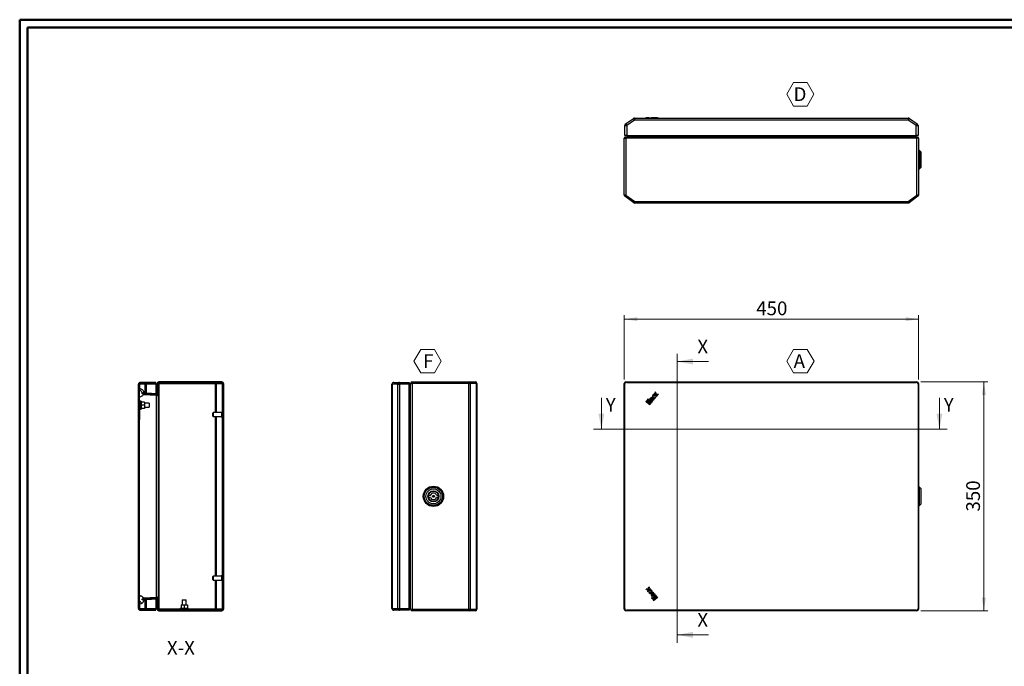
# Model space of a CAD drawing. Units: millimetres. Extents: x 0 to 2520, y 1 to 1783.
# Drawn here: x 0 to 1506, y 794 to 1783 of the extents above; entities that cross this region are included whole.
import ezdxf

# ---------------------------------------------------------------- set-up
doc = ezdxf.new("R2010")
doc.units = ezdxf.units.MM
doc.header["$LTSCALE"] = 6
doc.layers.add('SVIL', color=7, linetype='Continuous', lineweight=25)
doc.styles.add('SLDTEXTSTYLE0', font='TXT', dxfattribs={"width": 0.75})
doc.dimstyles.new('SLDDIMSTYLE0', dxfattribs={"dimtxt": 21, "dimasz": 19.812, "dimexe": 0, "dimexo": 0.0625, "dimgap": 5.25, "dimtad": 1, "dimrnd": 1e-09, "dimzin": 12, "dimdsep": 46, "dimtxsty": 'SLDTEXTSTYLE0', "dimsah": 1, "dimcen": 0.09, "dimadec": 0, "dimazin": 3, "dimtfac": 1, "dimtofl": 0, "dimtmove": 0, "dimatfit": 3, "dimfxl": 1, "dimfrac": 2, "dimtolj": 1, "dimtzin": 12, "dimarcsym": 0})

# ---------------------------------------------------------------- blocks, each defined once
blk = doc.blocks.new('_D')
at = {"color": 7, "linetype": 'Continuous', "lineweight": 0}
for p, q in [((925.1, 1232.7), (925.1, 1331.1)), ((1375.1, 1232.7), (1375.1, 1331.1)), ((1375.1, 1325.1), (925.1, 1325.1))]:
    blk.add_line(p, q, dxfattribs=at)
at = {"color": 7, "linetype": 'Continuous', "lineweight": 18}
for points in [[(925.1, 1325.1), (945, 1322.1), (945, 1328.2)], [(1375.1, 1325.1), (1355.3, 1328.2), (1355.3, 1322.1)]]:
    blk.add_solid(points, dxfattribs=at)
at = {"color": 7, "linetype": 'Continuous', "lineweight": 18, "insert": (1126.9, 1352.2), "char_height": 21, "attachment_point": 1, "style": 'SLDTEXTSTYLE0'}
blk.add_mtext('450', dxfattribs=at)
blk = doc.blocks.new('_D_1')
at = {"color": 7, "linetype": 'Continuous', "lineweight": 0}
for p, q in [((1378.7, 1229.1), (1481.1, 1229.1)), ((1475.1, 1229.1), (1475.1, 879.1)), ((1378.7, 879.1), (1481.1, 879.1))]:
    blk.add_line(p, q, dxfattribs=at)
at = {"color": 7, "linetype": 'Continuous', "lineweight": 18}
for points in [[(1475.1, 1229.1), (1472.1, 1209.3), (1478.2, 1209.3)], [(1475.1, 879.1), (1478.2, 898.9), (1472.1, 898.9)]]:
    blk.add_solid(points, dxfattribs=at)
at = {"color": 7, "linetype": 'Continuous', "lineweight": 18, "insert": (1448.1, 1030.8), "char_height": 21, "attachment_point": 1, "rotation": 90, "style": 'SLDTEXTSTYLE0'}
blk.add_mtext('350', dxfattribs=at)
blk = doc.blocks.new('SW_NOTE_0')
at = {"color": 0, "linetype": 'Continuous', "lineweight": 0}
for p, q in [((-10.5, 16.5), (-0.1, 34.5)), ((-0.1, 34.5), (20.8, 34.5)), ((20.8, 34.5), (31.2, 16.5)), ((-0.1, -1.5), (-10.5, 16.5)), ((31.2, 16.5), (20.8, -1.5)), ((20.8, -1.5), (-0.1, -1.5))]:
    blk.add_line(p, q, dxfattribs=at)
at = {"color": 0, "linetype": 'Continuous', "lineweight": 0, "insert": (0, 27.1), "char_height": 21, "attachment_point": 1, "style": 'SLDTEXTSTYLE0'}
blk.add_mtext('A', dxfattribs=at)
blk = doc.blocks.new('SW_NOTE_0_3')
at = {"color": 0, "linetype": 'Continuous', "lineweight": 0}
for p, q in [((-10.4, 16.5), (0, 34.5)), ((0, 34.5), (20.8, 34.5)), ((20.8, 34.5), (31.2, 16.5)), ((0, -1.5), (-10.4, 16.5)), ((31.2, 16.5), (20.8, -1.5)), ((20.8, -1.5), (0, -1.5))]:
    blk.add_line(p, q, dxfattribs=at)
at = {"color": 0, "linetype": 'Continuous', "lineweight": 0, "insert": (0, 27.1), "char_height": 21, "attachment_point": 1, "style": 'SLDTEXTSTYLE0'}
blk.add_mtext('D', dxfattribs=at)
blk = doc.blocks.new('SW_NOTE_0_4')
at = {"color": 0, "linetype": 'Continuous', "lineweight": 0}
for p, q in [((-14, 16.5), (-3.6, 34.5)), ((-3.6, 34.5), (17.2, 34.5)), ((17.2, 34.5), (27.6, 16.5)), ((-3.6, -1.5), (-14, 16.5)), ((27.6, 16.5), (17.2, -1.5)), ((17.2, -1.5), (-3.6, -1.5))]:
    blk.add_line(p, q, dxfattribs=at)
at = {"color": 0, "linetype": 'Continuous', "lineweight": 0, "insert": (0, 27.1), "char_height": 21, "attachment_point": 1, "style": 'SLDTEXTSTYLE0'}
blk.add_mtext('F', dxfattribs=at)

msp = doc.modelspace()

# ---------------------------------------------------------------- hatches: boundary and pattern name
at = {"linetype": 'Continuous', "lineweight": 18}
h = msp.add_hatch(dxfattribs=at)
h.set_pattern_fill('ANSI31', scale=6, style=0)
edge = h.paths.add_edge_path(flags=0)
edge.add_line((208.636, 881.266), (185.136, 881.266))
edge.add_arc((185.136, 882.766), 1.5, 180, 270, ccw=False)
edge.add_line((183.636, 882.766), (183.636, 1225.466))
edge.add_arc((185.136, 1225.466), 1.5, 90, 180, ccw=False)
edge.add_line((185.136, 1226.966), (208.636, 1226.966))
edge.add_line((208.636, 1226.966), (208.636, 1228.466))
edge.add_line((208.636, 1228.466), (185.136, 1228.466))
edge.add_arc((185.136, 1225.466), 3, 90, 180)
edge.add_line((182.136, 1225.466), (182.136, 882.766))
edge.add_arc((185.136, 882.766), 3, 180, 270)
edge.add_line((185.136, 879.766), (208.636, 879.766))
edge.add_line((208.636, 879.766), (208.636, 881.266))
h = msp.add_hatch(dxfattribs=at)
h.set_pattern_fill('ANSI31', scale=6, style=0)
edge = h.paths.add_edge_path(flags=0)
edge.add_arc((309.736, 1226.716), 2.4, 0, 90)
edge.add_line((309.736, 1229.116), (213.036, 1229.116))
edge.add_arc((213.036, 1226.716), 2.4, 90, 180)
edge.add_line((210.636, 1226.716), (210.636, 1212.27))
edge.add_arc((209.436, 1212.27), 1.2, 267, 360, ccw=False)
edge.add_line((209.373, 1211.072), (187.536, 1212.216))
edge.add_line((187.536, 1212.216), (187.536, 1210.714))
edge.add_line((187.536, 1210.714), (209.61, 1209.557))
edge.add_arc((209.736, 1211.954), 2.4, 267, 360)
edge.add_line((212.136, 1211.954), (212.136, 1226.416))
edge.add_arc((213.336, 1226.416), 1.2, 90, 180, ccw=False)
edge.add_line((213.336, 1227.616), (309.436, 1227.616))
edge.add_arc((309.436, 1226.416), 1.2, 0, 90, ccw=False)
edge.add_line((310.636, 1226.416), (310.636, 881.816))
edge.add_arc((309.436, 881.816), 1.2, 270, 360, ccw=False)
edge.add_line((309.436, 880.616), (213.336, 880.616))
edge.add_arc((213.336, 881.816), 1.2, 180, 270, ccw=False)
edge.add_line((212.136, 881.816), (212.136, 896.277))
edge.add_arc((209.736, 896.277), 2.4, 0, 93)
edge.add_line((209.61, 898.674), (187.536, 897.517))
edge.add_line((187.536, 897.517), (187.536, 896.015))
edge.add_line((187.536, 896.015), (209.373, 897.159))
edge.add_arc((209.436, 895.961), 1.2, 0, 93, ccw=False)
edge.add_line((210.636, 895.961), (210.636, 881.516))
edge.add_arc((213.036, 881.516), 2.4, 180, 270)
edge.add_line((213.036, 879.116), (309.736, 879.116))
edge.add_arc((309.736, 881.516), 2.4, 270, 360)
edge.add_line((312.136, 881.516), (312.136, 1226.716))
h = msp.add_hatch(dxfattribs=at)
h.set_pattern_fill('ANSI31', scale=6, angle=90, style=0)
edge = h.paths.add_edge_path(flags=0)
edge.add_line((183.636, 1218.966), (183.636, 1205.966))
edge.add_spline(control_points=[(183.636, 1205.966), (183.864, 1205.966), (184.092, 1205.978), (184.319, 1206.002), (185.043, 1206.078), (185.763, 1206.28), (186.42, 1206.592), (187.078, 1206.904), (187.69, 1207.333), (188.207, 1207.845), (188.725, 1208.356), (189.161, 1208.964), (189.479, 1209.618), (189.798, 1210.272), (190.008, 1210.99), (190.092, 1211.713), (190.177, 1212.436), (190.137, 1213.183), (189.978, 1213.892), (189.818, 1214.602), (189.533, 1215.294), (189.148, 1215.911), (188.762, 1216.528), (188.265, 1217.087), (187.697, 1217.541), (187.129, 1217.996), (186.474, 1218.358), (185.788, 1218.599), (185.101, 1218.84), (184.364, 1218.966), (183.636, 1218.966)], knot_values=[0, 0, 0, 0, 0.00068395, 0.00068395, 0.00068395, 0.00289482, 0.00289482, 0.00289482, 0.00510569, 0.00510569, 0.00510569, 0.00731656, 0.00731656, 0.00731656, 0.00952743, 0.00952743, 0.00952743, 0.0117383, 0.0117383, 0.0117383, 0.01394918, 0.01394918, 0.01394918, 0.01616005, 0.01616005, 0.01616005, 0.01837092, 0.01837092, 0.01837092, 0.02058179, 0.02058179, 0.02058179, 0.02058179], weights=[1, 1, 1, 1, 1, 1, 1, 1, 1, 1, 1, 1, 1, 1, 1, 1, 1, 1, 1, 1, 1, 1, 1, 1, 1, 1, 1, 1, 1, 1, 1], degree=3, periodic=0)
h = msp.add_hatch(dxfattribs=at)
h.set_pattern_fill('ANSI31', scale=6, angle=90, style=0)
edge = h.paths.add_edge_path(flags=0)
edge.add_line((183.636, 902.266), (183.636, 889.266))
edge.add_spline(control_points=[(183.636, 889.266), (183.864, 889.266), (184.092, 889.278), (184.319, 889.302), (185.043, 889.378), (185.763, 889.58), (186.42, 889.892), (187.078, 890.204), (187.69, 890.633), (188.207, 891.145), (188.725, 891.656), (189.161, 892.264), (189.479, 892.918), (189.798, 893.572), (190.008, 894.29), (190.092, 895.013), (190.177, 895.736), (190.137, 896.483), (189.978, 897.192), (189.818, 897.902), (189.533, 898.594), (189.148, 899.211), (188.762, 899.828), (188.265, 900.387), (187.697, 900.841), (187.129, 901.296), (186.474, 901.658), (185.788, 901.899), (185.101, 902.14), (184.364, 902.266), (183.636, 902.266)], knot_values=[0, 0, 0, 0, 0.00068395, 0.00068395, 0.00068395, 0.00289482, 0.00289482, 0.00289482, 0.00510569, 0.00510569, 0.00510569, 0.00731656, 0.00731656, 0.00731656, 0.00952743, 0.00952743, 0.00952743, 0.0117383, 0.0117383, 0.0117383, 0.01394918, 0.01394918, 0.01394918, 0.01616005, 0.01616005, 0.01616005, 0.01837092, 0.01837092, 0.01837092, 0.02058179, 0.02058179, 0.02058179, 0.02058179], weights=[1, 1, 1, 1, 1, 1, 1, 1, 1, 1, 1, 1, 1, 1, 1, 1, 1, 1, 1, 1, 1, 1, 1, 1, 1, 1, 1, 1, 1, 1, 1], degree=3, periodic=0)

# ---------------------------------------------------------------- linework, layer by layer
at = {"color": 7, "linetype": 'Continuous', "lineweight": 50}
for p, q in [((0.473, 1.289), (0.473, 1783.289)), ((0.473, 1783.289), (2520.473, 1783.289)), ((12.473, 13.289), (12.473, 1771.289)), ((12.473, 1771.289), (2508.473, 1771.289))]:
    msp.add_line(p, q, dxfattribs=at)
at = {"color": 7, "linetype": 'Continuous', "lineweight": 18}
for p, q in [((1005.983, 1272.341), (1005.983, 830.185)), ((1053.983, 1260.341), (1005.983, 1260.341)), ((890.151, 1204.69), (890.151, 1156.69)), ((1407.15, 1204.69), (1407.15, 1156.69)), ((878.151, 1156.69), (1419.15, 1156.69)), ((1053.983, 842.185), (1005.983, 842.185))]:
    msp.add_line(p, q, dxfattribs=at)
for points in [[(1005.983, 1260.341), (1029.983, 1255.841), (1029.983, 1264.841)], [(890.151, 1156.69), (894.651, 1180.69), (885.651, 1180.69)], [(1407.15, 1156.69), (1411.65, 1180.69), (1402.65, 1180.69)], [(1005.983, 842.185), (1029.983, 837.685), (1029.983, 846.685)]]:
    msp.add_solid(points, dxfattribs=at)
at = {"layer": 'SVIL', "color": 7}
for p, q in [((927.057, 1623.713), (939.113, 1632.263)), ((940.848, 1629.816), (928.792, 1621.266)), ((939.113, 1632.263), (940.848, 1629.816)), ((940.848, 1632.816), (940.848, 1629.816)), ((940.848, 1632.816), (1359.436, 1632.816)), ((1359.436, 1629.816), (940.848, 1629.816)), ((958.099, 1632.916), (958.099, 1632.816)), ((958.502, 1632.916), (958.099, 1632.916)), ((958.502, 1632.916), (958.502, 1632.816)), ((959.309, 1632.916), (958.502, 1632.916)), ((959.309, 1632.916), (959.309, 1632.816)), ((960.79, 1632.916), (959.309, 1632.916)), ((960.79, 1632.916), (960.79, 1632.816)), ((961.606, 1632.916), (960.79, 1632.916)), ((961.606, 1632.916), (961.606, 1632.816)), ((962.512, 1632.916), (961.606, 1632.916)), ((962.512, 1632.916), (962.512, 1632.816)), ((962.512, 1632.916), (962.592, 1632.916)), ((962.592, 1632.916), (962.592, 1632.816)), ((962.592, 1632.916), (966.049, 1632.916)), ((966.01, 1632.916), (966.01, 1632.816)), ((966.01, 1632.916), (966.859, 1632.916)), ((966.859, 1632.916), (966.859, 1632.816)), ((967.524, 1632.916), (966.859, 1632.916)), ((967.524, 1632.916), (967.524, 1632.816)), ((968.2, 1632.916), (967.524, 1632.916)), ((968.2, 1632.916), (968.2, 1632.816)), ((968.865, 1632.916), (968.2, 1632.916)), ((968.865, 1632.916), (968.865, 1632.816)), ((969.519, 1632.916), (968.865, 1632.916)), ((969.519, 1632.916), (969.519, 1632.816)), ((970.184, 1632.916), (969.519, 1632.916)), ((970.184, 1632.916), (970.184, 1632.816)), ((971.025, 1632.916), (970.184, 1632.916)), ((971.025, 1632.916), (971.025, 1632.816)), ((971.14, 1632.916), (971.025, 1632.916)), ((971.14, 1632.916), (971.14, 1632.816)), ((971.806, 1632.916), (971.14, 1632.916)), ((971.806, 1632.916), (971.806, 1632.816)), ((976.139, 1632.916), (971.806, 1632.916)), ((976.139, 1632.916), (976.139, 1632.816)), ((976.139, 1632.916), (976.55, 1632.916)), ((976.55, 1632.916), (976.55, 1632.816)), ((976.55, 1632.916), (977.357, 1632.916)), ((977.357, 1632.916), (977.357, 1632.816)), ((1359.436, 1632.816), (1359.436, 1629.816)), ((1359.436, 1629.816), (1361.172, 1632.263)), ((1371.492, 1621.266), (1359.436, 1629.816)), ((1361.172, 1632.263), (1373.228, 1623.713)), ((925.792, 1606.316), (925.792, 1621.266)), ((925.792, 1621.266), (928.792, 1621.266)), ((927.057, 1623.713), (928.792, 1621.266)), ((928.792, 1621.266), (928.792, 1606.316)), ((1373.228, 1623.713), (1371.492, 1621.266)), ((1371.492, 1606.316), (1371.492, 1621.266)), ((1371.492, 1621.266), (1374.492, 1621.266)), ((1374.492, 1621.266), (1374.492, 1606.316)), ((925.142, 1515.037), (925.142, 1601.916)), ((925.142, 1601.916), (927.542, 1601.916)), ((928.792, 1606.316), (925.792, 1606.316)), ((927.542, 1604.316), (1372.742, 1604.316)), ((927.542, 1604.316), (927.542, 1601.916)), ((927.542, 1601.916), (927.542, 1515.037)), ((1372.742, 1601.916), (927.542, 1601.916)), ((928.792, 1606.316), (1371.492, 1606.316)), ((943.186, 1605.579), (943.147, 1606.316)), ((945.544, 1606.316), (945.583, 1605.579)), ((945.583, 1604.316), (945.583, 1605.579)), ((945.583, 1605.579), (1354.702, 1605.579)), ((1354.702, 1605.579), (1354.74, 1606.316)), ((1354.702, 1604.316), (1354.702, 1605.579)), ((1357.137, 1606.316), (1357.098, 1605.579)), ((1374.492, 1606.316), (1371.492, 1606.316)), ((1372.742, 1604.316), (1372.742, 1601.916)), ((1372.742, 1515.037), (1372.742, 1601.916)), ((1375.142, 1601.916), (1372.742, 1601.916)), ((1375.142, 1601.916), (1375.142, 1515.037)), ((1376.642, 1583.316), (1375.142, 1584.816)), ((1379.142, 1580.816), (1376.642, 1583.316)), ((1376.642, 1568.896), (1376.642, 1583.316)), ((1376.642, 1583.316), (1376.642, 1555.316)), ((1376.642, 1555.316), (1376.642, 1568.896)), ((1379.142, 1557.816), (1379.142, 1580.816)), ((1375.142, 1553.816), (1376.642, 1555.316)), ((1376.642, 1555.316), (1379.142, 1557.816)), ((927.542, 1515.037), (925.142, 1515.037)), ((927.542, 1515.037), (926.129, 1513.097)), ((939.611, 1503.276), (926.129, 1513.097)), ((927.542, 1515.037), (941.024, 1505.216)), ((1359.261, 1505.216), (1372.742, 1515.037)), ((1374.155, 1513.097), (1360.674, 1503.276)), ((1372.742, 1515.037), (1374.155, 1513.097)), ((1375.142, 1515.037), (1372.742, 1515.037)), ((941.024, 1505.216), (939.611, 1503.276)), ((941.024, 1505.216), (941.024, 1502.816)), ((941.024, 1505.216), (1359.261, 1505.216)), ((1359.261, 1502.816), (941.024, 1502.816)), ((1359.261, 1505.216), (1359.261, 1502.816)), ((1360.674, 1503.276), (1359.261, 1505.216)), ((182.136, 882.766), (182.136, 1225.466)), ((183.636, 882.766), (183.636, 1225.466)), ((183.636, 1225.466), (183.913, 1225.466)), ((192.463, 1225.466), (183.913, 1225.466)), ((183.913, 1225.466), (183.913, 1218.918)), ((208.636, 1228.466), (185.136, 1228.466)), ((208.636, 1226.966), (185.136, 1226.966)), ((192.463, 1225.466), (193.686, 1225.466)), ((192.463, 1211.958), (192.463, 1225.466)), ((193.686, 1225.466), (193.686, 1226.966)), ((208.636, 1225.466), (193.686, 1225.466)), ((193.686, 1225.466), (193.686, 1211.894)), ((208.636, 1226.966), (208.636, 1228.466)), ((208.636, 1226.966), (208.636, 1225.466)), ((208.636, 1225.466), (208.636, 1211.11)), ((210.636, 1226.716), (210.636, 1212.27)), ((212.136, 1226.416), (212.136, 1211.954)), ((213.336, 1226.416), (212.136, 1226.416)), ((309.736, 1229.116), (213.036, 1229.116)), ((309.436, 1227.616), (213.336, 1227.616)), ((213.336, 1226.416), (213.336, 1227.616)), ((299.763, 1226.416), (213.336, 1226.416)), ((213.336, 1226.416), (213.336, 881.816)), ((299.763, 1227.616), (299.763, 1226.416)), ((300.732, 1226.416), (299.763, 1226.416)), ((299.763, 1182.116), (299.763, 1226.416)), ((310.406, 1226.416), (300.732, 1226.416)), ((300.732, 1226.416), (300.732, 1182.116)), ((310.636, 1226.416), (310.406, 1226.416)), ((310.406, 1183.616), (310.406, 1226.416)), ((310.636, 1226.416), (310.636, 881.816)), ((312.136, 1226.716), (312.136, 881.516)), ((569.743, 882.766), (569.743, 1225.466)), ((569.743, 1225.466), (570.296, 1225.466)), ((578.847, 1225.466), (570.296, 1225.466)), ((570.296, 1225.466), (570.296, 882.766)), ((572.743, 1228.466), (581.294, 1228.466)), ((578.847, 882.766), (578.847, 1225.466)), ((578.847, 1225.466), (581.294, 1225.466)), ((581.294, 1225.466), (581.294, 1228.466)), ((581.294, 1228.466), (596.243, 1228.466)), ((596.243, 1225.466), (581.294, 1225.466)), ((581.294, 1225.466), (581.294, 882.766)), ((596.243, 1228.466), (596.243, 1225.466)), ((596.243, 882.766), (596.243, 1225.466)), ((598.243, 1226.716), (600.643, 1226.716)), ((598.243, 881.516), (598.243, 1226.716)), ((600.643, 1229.116), (687.522, 1229.116)), ((600.643, 1229.116), (600.643, 1226.716)), ((600.643, 1226.716), (600.643, 881.516)), ((687.522, 1226.716), (600.643, 1226.716)), ((687.522, 1229.116), (687.522, 1226.716)), ((687.522, 1229.116), (697.343, 1229.116)), ((687.522, 1226.716), (689.462, 1226.716)), ((687.522, 881.516), (687.522, 1226.716)), ((689.462, 1226.716), (689.462, 881.516)), ((699.283, 1226.716), (689.462, 1226.716)), ((699.283, 881.516), (699.283, 1226.716)), ((699.283, 1226.716), (699.743, 1226.716)), ((699.743, 1226.716), (699.743, 881.516)), ((925.142, 881.516), (925.142, 1226.716)), ((925.792, 882.766), (925.792, 1225.466)), ((927.542, 1229.116), (1372.742, 1229.116)), ((928.792, 1228.466), (940.848, 1228.466)), ((940.848, 1228.466), (1359.436, 1228.466)), ((1359.436, 1228.466), (1371.492, 1228.466)), ((1374.492, 1225.466), (1374.492, 882.766)), ((1375.142, 1226.716), (1375.142, 881.516)), ((182.036, 1213.936), (182.136, 1213.936)), ((182.036, 1210.674), (182.036, 1213.936)), ((182.036, 1210.674), (182.136, 1210.674)), ((182.036, 1210.674), (182.036, 1210.389)), ((182.036, 1210.389), (182.136, 1210.389)), ((182.036, 1209.403), (182.036, 1210.389)), ((182.036, 1209.403), (182.136, 1209.403)), ((182.036, 1209.403), (182.036, 1207.594)), ((182.036, 1207.594), (182.136, 1207.594)), ((182.036, 1206.597), (182.036, 1207.594)), ((182.036, 1206.597), (182.036, 1203.806)), ((182.036, 1206.597), (182.136, 1206.597)), ((183.636, 1205.966), (183.636, 1218.966)), ((187.536, 1210.714), (187.536, 1212.216)), ((209.373, 1211.072), (187.536, 1212.216)), ((209.61, 1209.557), (187.536, 1210.714)), ((209.61, 1208.359), (189.942, 1209.39)), ((190.136, 1212.08), (190.136, 1212.463)), ((209.61, 899.872), (209.61, 1208.359)), ((212.136, 1211.954), (212.136, 896.277)), ((569.643, 1213.936), (569.743, 1213.936)), ((569.643, 1210.674), (569.643, 1213.936)), ((569.643, 1210.674), (569.743, 1210.674)), ((569.643, 1210.674), (569.643, 1210.389)), ((569.643, 1210.389), (569.743, 1210.389)), ((569.643, 1209.403), (569.643, 1210.389)), ((569.643, 1209.403), (569.743, 1209.403)), ((569.643, 1209.403), (569.643, 1207.594)), ((569.643, 1207.594), (569.743, 1207.594)), ((569.643, 1206.597), (569.643, 1207.594)), ((569.643, 1206.597), (569.643, 1203.806)), ((569.643, 1206.597), (569.743, 1206.597)), ((596.243, 1211.11), (596.981, 1211.072)), ((596.981, 1208.675), (596.243, 1208.714)), ((596.981, 899.556), (596.981, 1208.675)), ((596.981, 1208.675), (598.243, 1208.675)), ((968.722, 1204.783), (969.233, 1204.364)), ((969.387, 1205.595), (969.898, 1205.177)), ((969.92, 1210.145), (970.736, 1211.141)), ((973.347, 1209.911), (969.92, 1210.145)), ((972.783, 1211.002), (970.736, 1211.141)), ((971.186, 1207.792), (971.697, 1207.374)), ((971.851, 1208.605), (972.362, 1208.187)), ((972.217, 1212.95), (973.024, 1213.936)), ((972.783, 1211.002), (972.217, 1212.95)), ((973.972, 1210.674), (973.024, 1213.936)), ((973.347, 1209.911), (974.253, 1206.597)), ((973.972, 1210.674), (977.357, 1210.389)), ((974.253, 1206.597), (975.069, 1207.594)), ((974.528, 1209.574), (976.55, 1209.403)), ((974.528, 1209.574), (975.069, 1207.594)), ((976.55, 1209.403), (977.357, 1210.389)), ((182.036, 1203.806), (182.136, 1203.806)), ((182.036, 1203.806), (182.036, 1202.263)), ((182.036, 1202.263), (182.136, 1202.263)), ((182.036, 1202.263), (182.036, 1201.451)), ((182.036, 1201.451), (182.136, 1201.451)), ((182.036, 1199.827), (182.036, 1201.451)), ((182.036, 1199.827), (182.136, 1199.827)), ((182.036, 1199.827), (182.036, 1199.014)), ((182.036, 1199.014), (182.136, 1199.014)), ((182.036, 1198.202), (182.036, 1199.014)), ((182.036, 1198.202), (182.136, 1198.202)), ((182.036, 1198.202), (182.036, 1197.389)), ((182.036, 1196.577), (182.036, 1197.389)), ((182.036, 1197.389), (182.136, 1197.389)), ((182.036, 1196.577), (182.136, 1196.577)), ((182.036, 1196.577), (182.036, 1195.764)), ((182.036, 1194.952), (182.036, 1195.764)), ((182.036, 1195.764), (182.136, 1195.764)), ((182.036, 1194.952), (182.136, 1194.952)), ((182.036, 1194.952), (182.036, 1194.14)), ((182.036, 1194.14), (182.136, 1194.14)), ((184.636, 1197.966), (183.636, 1197.966)), ((186.136, 1199.466), (184.636, 1199.466)), ((184.636, 1199.466), (184.636, 1193.466)), ((184.636, 1193.466), (184.636, 1187.466)), ((186.136, 1199.466), (186.136, 1193.466)), ((191.136, 1198.272), (186.136, 1198.272)), ((186.136, 1193.466), (186.136, 1187.466)), ((191.136, 1193.466), (186.136, 1193.466)), ((191.136, 1198.272), (191.136, 1193.466)), ((198.636, 1196.466), (191.136, 1196.466)), ((191.136, 1193.466), (191.136, 1188.659)), ((191.136, 1190.466), (198.636, 1190.466)), ((198.636, 1196.466), (198.636, 1193.466)), ((198.636, 1193.466), (198.636, 1190.466)), ((569.643, 1203.806), (569.743, 1203.806)), ((569.643, 1203.806), (569.643, 1202.263)), ((569.643, 1202.263), (569.743, 1202.263)), ((569.643, 1202.263), (569.643, 1201.451)), ((569.643, 1201.451), (569.743, 1201.451)), ((569.643, 1199.827), (569.643, 1201.451)), ((569.643, 1199.827), (569.743, 1199.827)), ((569.643, 1199.827), (569.643, 1199.014)), ((569.643, 1199.014), (569.743, 1199.014)), ((569.643, 1198.202), (569.643, 1199.014)), ((569.643, 1198.202), (569.743, 1198.202)), ((569.643, 1198.202), (569.643, 1197.389)), ((569.643, 1196.577), (569.643, 1197.389)), ((569.643, 1197.389), (569.743, 1197.389)), ((569.643, 1196.577), (569.743, 1196.577)), ((569.643, 1196.577), (569.643, 1195.764)), ((569.643, 1194.952), (569.643, 1195.764)), ((569.643, 1195.764), (569.743, 1195.764)), ((569.643, 1194.952), (569.743, 1194.952)), ((569.643, 1194.952), (569.643, 1194.14)), ((569.643, 1194.14), (569.743, 1194.14)), ((958.099, 1199.014), (958.765, 1199.827)), ((958.94, 1198.326), (958.099, 1199.014)), ((959.605, 1199.139), (958.765, 1199.827)), ((959.605, 1199.139), (958.94, 1198.326)), ((959.441, 1200.63), (960.106, 1201.443)), ((965.384, 1195.764), (959.441, 1200.63)), ((959.721, 1197.687), (960.386, 1198.499)), ((964.054, 1194.14), (959.721, 1197.687)), ((966.049, 1196.577), (960.106, 1201.443)), ((964.719, 1194.952), (960.386, 1198.499)), ((960.76, 1202.264), (961.425, 1203.077)), ((961.601, 1201.576), (960.76, 1202.264)), ((962.266, 1202.388), (961.425, 1203.077)), ((962.266, 1202.388), (961.601, 1201.576)), ((962.381, 1200.937), (963.046, 1201.749)), ((966.714, 1197.389), (962.381, 1200.937)), ((967.38, 1198.202), (963.046, 1201.749)), ((963.712, 1202.562), (964.377, 1203.374)), ((968.045, 1199.014), (963.712, 1202.562)), ((964.719, 1194.952), (964.054, 1194.14)), ((964.594, 1203.196), (964.377, 1203.374)), ((966.049, 1196.577), (965.384, 1195.764)), ((968.71, 1199.827), (966.001, 1202.044)), ((967.38, 1198.202), (966.714, 1197.389)), ((967.331, 1203.668), (970.04, 1201.451)), ((967.996, 1204.481), (970.705, 1202.263)), ((968.71, 1199.827), (968.045, 1199.014)), ((970.705, 1202.263), (970.04, 1201.451)), ((183.636, 1188.966), (184.636, 1188.966)), ((183.686, 1185.466), (183.636, 1185.466)), ((183.686, 1185.466), (183.686, 1178.466)), ((183.736, 1183.966), (183.686, 1183.966)), ((183.686, 1178.466), (183.686, 1171.466)), ((183.736, 1183.966), (183.736, 1178.466)), ((183.736, 1178.466), (183.736, 1172.966)), ((184.636, 1187.466), (186.136, 1187.466)), ((191.136, 1188.659), (186.136, 1188.659)), ((296.386, 1182.116), (295.636, 1181.366)), ((295.636, 1179.116), (295.636, 1181.366)), ((295.636, 1176.866), (295.636, 1179.116)), ((295.636, 1176.866), (296.386, 1176.116)), ((309.636, 1182.116), (296.386, 1182.116)), ((296.386, 1182.116), (296.386, 1179.116)), ((296.386, 1179.116), (296.386, 1176.116)), ((296.386, 1176.116), (309.636, 1176.116)), ((299.763, 932.116), (299.763, 1176.116)), ((300.732, 1176.116), (300.732, 932.116)), ((310.636, 1183.616), (309.636, 1183.616)), ((309.636, 1179.116), (309.636, 1183.616)), ((309.636, 1174.616), (309.636, 1179.116)), ((309.636, 1174.616), (310.636, 1174.616)), ((310.406, 933.616), (310.406, 1174.616)), ((183.636, 1171.466), (183.686, 1171.466)), ((183.686, 1172.966), (183.736, 1172.966)), ((1376.642, 1068.116), (1375.142, 1069.616)), ((628.431, 1055.472), (625.344, 1055.379)), ((637.966, 1055.758), (641.053, 1055.85)), ((1379.142, 1065.616), (1376.642, 1068.116)), ((1376.642, 1040.116), (1376.642, 1068.116)), ((1379.142, 1042.616), (1379.142, 1065.616)), ((628.521, 1052.473), (625.434, 1052.381)), ((638.056, 1052.759), (641.143, 1052.852)), ((1375.142, 1038.616), (1376.642, 1040.116)), ((1376.642, 1040.116), (1379.142, 1042.616)), ((296.386, 932.116), (295.636, 931.366)), ((295.636, 929.951), (295.636, 931.366)), ((295.636, 926.866), (295.636, 929.951)), ((295.636, 926.866), (296.386, 926.116)), ((309.636, 932.116), (296.386, 932.116)), ((296.386, 932.116), (296.386, 930.229)), ((296.386, 930.229), (296.386, 926.116)), ((296.386, 926.116), (309.636, 926.116)), ((299.763, 881.816), (299.763, 926.116)), ((300.732, 926.116), (300.732, 881.816)), ((310.636, 933.616), (309.636, 933.616)), ((309.636, 930.786), (309.636, 933.616)), ((309.636, 924.616), (309.636, 930.786)), ((309.636, 924.616), (310.636, 924.616)), ((310.406, 881.816), (310.406, 924.616)), ((182.036, 915.58), (182.136, 915.58)), ((182.036, 914.594), (182.036, 915.58)), ((182.036, 914.594), (182.136, 914.594)), ((182.036, 912.785), (182.036, 914.594)), ((182.036, 912.785), (182.136, 912.785)), ((182.036, 911.788), (182.036, 912.785)), ((182.036, 911.788), (182.136, 911.788)), ((182.036, 911.555), (182.036, 911.788)), ((182.036, 911.555), (182.136, 911.555)), ((182.036, 911.555), (182.036, 910.807)), ((182.136, 910.807), (182.036, 910.807)), ((182.036, 910.807), (182.036, 907.454)), ((182.036, 907.454), (182.136, 907.454)), ((182.036, 907.454), (182.036, 906.642)), ((182.036, 906.642), (182.136, 906.642)), ((182.036, 905.018), (182.036, 906.642)), ((182.036, 905.018), (182.136, 905.018)), ((182.036, 905.018), (182.036, 904.205)), ((182.036, 904.205), (182.136, 904.205)), ((182.036, 904.205), (182.036, 903.393)), ((569.643, 915.58), (569.743, 915.58)), ((569.643, 914.594), (569.643, 915.58)), ((569.643, 914.594), (569.743, 914.594)), ((569.643, 912.785), (569.643, 914.594)), ((569.643, 912.785), (569.743, 912.785)), ((569.643, 911.788), (569.643, 912.785)), ((569.643, 911.788), (569.743, 911.788)), ((569.643, 911.555), (569.643, 911.788)), ((569.643, 911.555), (569.743, 911.555)), ((569.643, 911.555), (569.643, 910.807)), ((569.743, 910.807), (569.643, 910.807)), ((569.643, 910.807), (569.643, 907.454)), ((569.643, 907.454), (569.743, 907.454)), ((569.643, 907.454), (569.643, 906.642)), ((569.643, 906.642), (569.743, 906.642)), ((569.643, 905.018), (569.643, 906.642)), ((569.643, 905.018), (569.743, 905.018)), ((569.643, 905.018), (569.643, 904.205)), ((569.643, 904.205), (569.743, 904.205)), ((569.643, 904.205), (569.643, 903.393)), ((961.887, 912.318), (958.502, 912.032)), ((959.309, 911.046), (958.502, 912.032)), ((961.331, 911.217), (959.309, 911.046)), ((961.331, 911.217), (960.79, 909.237)), ((961.606, 908.241), (960.79, 909.237)), ((962.512, 911.555), (961.606, 908.241)), ((961.887, 912.318), (962.835, 915.58)), ((962.512, 911.555), (965.94, 911.788)), ((963.642, 914.594), (962.835, 915.58)), ((963.076, 912.645), (963.642, 914.594)), ((963.076, 912.645), (965.123, 912.785)), ((963.497, 909.83), (964.008, 910.249)), ((964.162, 909.018), (964.673, 909.436)), ((965.94, 911.788), (965.123, 912.785)), ((965.961, 906.821), (966.472, 907.239)), ((966.627, 906.008), (967.137, 906.426)), ((966.779, 905.237), (969.488, 907.454)), ((967.444, 904.425), (970.153, 906.642)), ((972.148, 904.205), (967.815, 900.658)), ((971.482, 905.018), (968.774, 902.8)), ((969.488, 907.454), (970.153, 906.642)), ((971.482, 905.018), (972.148, 904.205)), ((182.036, 903.393), (182.136, 903.393)), ((182.036, 903.393), (182.036, 902.58)), ((182.036, 902.58), (182.036, 901.768)), ((182.036, 902.58), (182.136, 902.58)), ((182.036, 901.768), (182.136, 901.768)), ((182.036, 901.768), (182.036, 900.956)), ((182.036, 900.956), (182.136, 900.956)), ((182.036, 900.956), (182.036, 900.143)), ((182.036, 900.143), (182.136, 900.143)), ((182.036, 900.143), (182.036, 899.331)), ((182.036, 899.331), (182.136, 899.331)), ((182.036, 899.331), (182.036, 895.783)), ((182.036, 895.783), (182.036, 895.144)), ((182.036, 895.783), (182.136, 895.783)), ((182.036, 895.144), (182.136, 895.144)), ((182.036, 895.144), (182.036, 894.456)), ((182.036, 894.456), (182.136, 894.456)), ((183.636, 889.266), (183.636, 902.266)), ((183.913, 889.271), (183.913, 882.766)), ((187.536, 897.517), (209.61, 898.674)), ((187.536, 896.015), (187.536, 897.517)), ((187.536, 896.015), (209.373, 897.159)), ((189.942, 898.841), (209.61, 899.872)), ((190.136, 895.769), (190.136, 896.151)), ((192.463, 882.766), (192.463, 896.273)), ((193.686, 896.337), (193.686, 882.766)), ((208.636, 897.121), (208.636, 882.766)), ((210.636, 895.961), (210.636, 881.516)), ((212.136, 896.277), (212.136, 881.816)), ((249.136, 895.616), (249.136, 888.116)), ((249.136, 895.616), (255.136, 895.616)), ((255.136, 888.116), (255.136, 895.616)), ((569.643, 903.393), (569.743, 903.393)), ((569.643, 903.393), (569.643, 902.58)), ((569.643, 902.58), (569.743, 902.58)), ((569.643, 902.58), (569.643, 901.768)), ((569.643, 901.768), (569.743, 901.768)), ((569.643, 901.768), (569.643, 900.956)), ((569.643, 900.956), (569.643, 900.143)), ((569.643, 900.956), (569.743, 900.956)), ((569.643, 900.143), (569.743, 900.143)), ((569.643, 900.143), (569.643, 899.331)), ((569.643, 899.331), (569.743, 899.331)), ((569.643, 899.331), (569.643, 895.783)), ((569.643, 895.783), (569.643, 895.144)), ((569.643, 895.783), (569.743, 895.783)), ((569.643, 895.144), (569.743, 895.144)), ((569.643, 895.144), (569.643, 894.456)), ((569.643, 894.456), (569.743, 894.456)), ((596.243, 899.517), (596.981, 899.556)), ((596.981, 897.159), (596.243, 897.121)), ((596.981, 899.556), (598.243, 899.556)), ((967.699, 899.206), (966.859, 898.518)), ((967.524, 897.706), (966.859, 898.518)), ((967.367, 901.648), (967.149, 901.47)), ((967.815, 900.658), (967.149, 901.47)), ((968.364, 898.394), (967.524, 897.706)), ((967.699, 899.206), (968.364, 898.394)), ((974.143, 901.768), (968.2, 896.902)), ((968.865, 896.09), (968.2, 896.902)), ((972.813, 903.393), (968.48, 899.845)), ((969.145, 899.033), (968.48, 899.845)), ((974.808, 900.956), (968.865, 896.09)), ((973.478, 902.58), (969.145, 899.033)), ((970.36, 895.956), (969.519, 895.268)), ((970.184, 894.456), (969.519, 895.268)), ((971.025, 895.144), (970.184, 894.456)), ((970.36, 895.956), (971.025, 895.144)), ((975.473, 900.143), (971.14, 896.596)), ((971.806, 895.783), (971.14, 896.596)), ((976.139, 899.331), (971.806, 895.783)), ((972.813, 903.393), (973.478, 902.58)), ((974.143, 901.768), (974.808, 900.956)), ((975.473, 900.143), (976.139, 899.331)), ((183.913, 882.766), (183.636, 882.766)), ((183.913, 882.766), (192.463, 882.766)), ((185.136, 881.266), (208.636, 881.266)), ((185.136, 879.766), (208.636, 879.766)), ((193.686, 882.766), (192.463, 882.766)), ((193.686, 881.266), (193.686, 882.766)), ((193.686, 882.766), (208.636, 882.766)), ((208.636, 882.766), (208.636, 881.266)), ((208.636, 879.766), (208.636, 881.266)), ((213.336, 881.816), (212.136, 881.816)), ((213.036, 879.116), (309.736, 879.116)), ((213.336, 880.616), (213.336, 881.816)), ((213.336, 881.816), (246.136, 881.816)), ((213.336, 880.616), (309.436, 880.616)), ((228.436, 880.666), (228.436, 880.616)), ((228.436, 880.666), (242.436, 880.666)), ((229.936, 880.716), (229.936, 880.666)), ((229.936, 880.716), (240.936, 880.716)), ((240.936, 880.666), (240.936, 880.716)), ((242.436, 880.616), (242.436, 880.666)), ((246.136, 883.116), (246.136, 881.616)), ((246.136, 883.116), (258.136, 883.116)), ((246.136, 881.616), (258.136, 881.616)), ((247.33, 888.116), (247.33, 883.116)), ((247.33, 888.116), (252.136, 888.116)), ((247.636, 881.616), (247.636, 880.616)), ((252.136, 888.116), (252.136, 883.116)), ((252.136, 888.116), (256.943, 888.116)), ((256.636, 880.616), (256.636, 881.616)), ((256.943, 888.116), (256.943, 883.116)), ((258.136, 881.616), (258.136, 883.116)), ((258.136, 881.816), (299.763, 881.816)), ((299.763, 881.816), (299.763, 880.616)), ((300.732, 881.816), (299.763, 881.816)), ((300.732, 881.816), (310.406, 881.816)), ((310.636, 881.816), (310.406, 881.816)), ((569.743, 882.766), (570.296, 882.766)), ((570.296, 882.766), (578.847, 882.766)), ((581.294, 879.766), (572.743, 879.766)), ((578.847, 882.766), (581.294, 882.766)), ((581.294, 882.766), (596.243, 882.766)), ((581.294, 879.766), (581.294, 882.766)), ((596.243, 879.766), (581.294, 879.766)), ((596.243, 882.766), (596.243, 879.766)), ((598.243, 881.516), (600.643, 881.516)), ((600.643, 881.516), (687.522, 881.516)), ((600.643, 881.516), (600.643, 879.116)), ((687.522, 879.116), (600.643, 879.116)), ((687.522, 881.516), (689.462, 881.516)), ((687.522, 881.516), (687.522, 879.116)), ((697.343, 879.116), (687.522, 879.116)), ((689.462, 881.516), (699.283, 881.516)), ((699.283, 881.516), (699.743, 881.516)), ((1372.742, 879.116), (927.542, 879.116)), ((940.848, 879.766), (928.792, 879.766)), ((1359.436, 879.766), (940.848, 879.766)), ((1371.492, 879.766), (1359.436, 879.766))]:
    msp.add_line(p, q, dxfattribs=at)
for radius in [15.5, 14, 11.5, 8.35, 8.05, 1.525, 1.5]:
    msp.add_circle((633.243, 1054.116), radius, dxfattribs=at)
for centre, radius, start, end in [((940.848, 1629.816), 3, 90, 125.345023), ((1359.436, 1629.816), 3, 54.654977, 90), ((928.792, 1621.266), 3, 125.345023, 180), ((1371.492, 1621.266), 3, 0, 54.654977), ((927.542, 1601.916), 2.4, 90, 180), ((941.988, 1605.516), 1.2, 270, 3), ((1358.297, 1605.516), 1.2, 177, 270), ((1372.742, 1601.916), 2.4, 0, 90), ((927.542, 1515.037), 2.4, 180, 233.92753), ((1372.742, 1515.037), 2.4, 306.07247, 0), ((941.024, 1505.216), 2.4, 233.92753, 270), ((1359.261, 1505.216), 2.4, 270, 306.07247), ((185.136, 1225.466), 3, 90, 180), ((185.136, 1225.466), 1.5, 90, 180), ((185.29, 1225.591), 1.383, 96.386865, 185.206037), ((193.84, 1225.591), 1.383, 96.386865, 185.206037), ((213.036, 1226.716), 2.4, 90, 180), ((213.336, 1226.416), 1.2, 90, 180), ((299.634, 1226.52), 1.104, 354.591755, 83.303584), ((309.436, 1226.416), 1.2, 0, 90), ((309.307, 1226.52), 1.104, 354.591755, 83.303584), ((309.736, 1226.716), 2.4, 0, 90), ((572.743, 1225.466), 3, 90, 180), ((573.051, 1225.717), 2.766, 96.386865, 185.206037), ((581.601, 1225.717), 2.766, 96.386865, 185.206037), ((600.643, 1226.716), 2.4, 90, 180), ((687.265, 1226.924), 2.207, 354.591755, 83.303584), ((697.086, 1226.924), 2.207, 354.591755, 83.303584), ((697.343, 1226.716), 2.4, 0, 90), ((927.542, 1226.716), 2.4, 90, 180), ((928.792, 1225.466), 3, 90, 180), ((1371.492, 1225.466), 3, 0, 90), ((1372.742, 1226.716), 2.4, 0, 90), ((209.436, 1212.27), 1.2, 267, 0), ((209.736, 1211.954), 2.4, 267, 0), ((203.868, 1208.958), 5.774, 354.043308, 5.956692), ((597.043, 1212.27), 1.2, 267, 0), ((966.666, 1202.856), 2.1, 50.692671, 170.68612), ((970.287, 1206.694), 2.47, 50.692671, 230.692671), ((970.287, 1206.694), 1.42, 50.692671, 230.692671), ((970.797, 1206.276), 2.47, 230.692671, 50.692671), ((970.797, 1206.276), 1.42, 230.692671, 50.692671), ((966.666, 1202.856), 1.05, 50.692671, 230.692671), ((633.243, 1054.116), 8, 170.909944, 192.52379), ((633.243, 1054.116), 8, 12.52379, 170.909944), ((633.243, 1054.116), 5, 19.17447, 164.259264), ((633.243, 1054.116), 8, 350.909944, 12.52379), ((633.243, 1054.116), 8, 192.52379, 350.909944), ((633.243, 1054.116), 5, 199.17447, 344.259264), ((965.062, 907.919), 2.47, 129.307329, 309.307329), ((965.062, 907.919), 1.42, 129.307329, 309.307329), ((965.573, 908.337), 2.47, 309.307329, 129.307329), ((965.573, 908.337), 1.42, 309.307329, 129.307329), ((968.109, 903.612), 2.1, 129.307329, 249.300778), ((968.109, 903.612), 1.05, 129.307329, 309.307329), ((209.436, 895.961), 1.2, 0, 93), ((203.868, 899.273), 5.774, 354.043308, 5.956692), ((209.736, 896.277), 2.4, 0, 93), ((597.043, 895.961), 1.2, 0, 93), ((185.136, 882.766), 3, 180, 270), ((185.136, 882.766), 1.5, 180, 270), ((185.29, 882.64), 1.383, 174.793963, 263.613135), ((193.84, 882.64), 1.383, 174.793963, 263.613135), ((213.036, 881.516), 2.4, 180, 270), ((213.336, 881.816), 1.2, 180, 270), ((299.634, 881.712), 1.104, 276.696416, 5.408245), ((309.436, 881.816), 1.2, 270, 0), ((309.307, 881.712), 1.104, 276.696416, 5.408245), ((309.736, 881.516), 2.4, 270, 0), ((572.743, 882.766), 3, 180, 270), ((573.051, 882.515), 2.766, 174.793963, 263.613135), ((581.601, 882.515), 2.766, 174.793963, 263.613135), ((600.643, 881.516), 2.4, 180, 270), ((687.265, 881.308), 2.207, 276.696416, 5.408245), ((697.086, 881.308), 2.207, 276.696416, 5.408245), ((697.343, 881.516), 2.4, 270, 0), ((927.542, 881.516), 2.4, 180, 270), ((928.792, 882.766), 3, 180, 270), ((1371.492, 882.766), 3, 270, 0), ((1372.742, 881.516), 2.4, 270, 0)]:
    msp.add_arc(centre, radius, start, end, dxfattribs=at)
for centre, major_axis, ratio, start_param, end_param in [((945.593, 1605.516), (2.407, -0.063), 0.02597161, 1.57557844, 3.14363571), ((1354.692, 1605.516), (2.407, 0.063), 0.02597161, 6.28114225, 7.84919952), ((209.736, 1211.954), (0, 3.6), 0.66666667, 3.08923278, 4.71238898), ((597.043, 1208.665), (-0.063, 2.407), 0.02597161, 6.28114225, 7.84919952), ((209.736, 896.277), (0, 3.6), 0.66666667, 4.71238898, 6.33554518), ((597.043, 899.566), (0.063, 2.407), 0.02597161, 1.57557844, 3.14363571)]:
    msp.add_ellipse(centre, major_axis=major_axis, ratio=ratio, start_param=start_param, end_param=end_param, dxfattribs=at)
for points, knots in [([(183.636, 1218.966), (184.367, 1218.894), (185.829, 1218.75), (187.774, 1217.629), (189.253, 1215.979), (190.099, 1213.919), (190.216, 1211.699), (189.591, 1209.564), (188.295, 1207.755), (186.475, 1206.484), (184.819, 1206.004), (183.864, 1205.973), (183.636, 1205.966)], [0, 0, 0, 0, 0.10737245, 0.2147449, 0.32211735, 0.4294898, 0.53686225, 0.6442347, 0.75160715, 0.8589796, 0.96635205, 1, 1, 1, 1]), ([(183.636, 902.266), (184.031, 902.244), (184.907, 902.197), (186.279, 901.765), (187.715, 900.934), (188.967, 899.6), (189.705, 898.43), (189.812, 897.716), (189.824, 897.637)], [0, 0, 0, 0, 0.12162998, 0.26980889, 0.45506693, 0.68681095, 0.9653013, 1, 1, 1, 1]), ([(183.636, 902.266), (184.367, 902.194), (185.829, 902.05), (187.774, 900.929), (189.253, 899.279), (190.099, 897.219), (190.216, 894.999), (189.591, 892.864), (188.295, 891.055), (186.475, 889.784), (184.819, 889.304), (183.864, 889.273), (183.636, 889.266)], [0, 0, 0, 0, 0.10737245, 0.2147449, 0.32211735, 0.4294898, 0.53686225, 0.6442347, 0.75160715, 0.8589796, 0.96635205, 1, 1, 1, 1]), ([(190.072, 896.148), (190.097, 896.021), (190.254, 895.191), (189.883, 893.703), (189.003, 891.933), (187.811, 890.679), (186.883, 890.147), (186.539, 889.95)], [0, 0, 0, 0, 0.055396411, 0.360866558, 0.636207824, 0.865331356, 1, 1, 1, 1])]:
    msp.add_open_spline(points, degree=3, knots=knots, dxfattribs=at)

# ---------------------------------------------------------------- block references
at = {"color": 7, "linetype": 'Continuous', "lineweight": 0}
for name, p in [('SW_NOTE_0_3', (1184.032, 1652.707)), ('SW_NOTE_0_4', (617.524, 1244.374)), ('SW_NOTE_0', (1184.09, 1244.374))]:
    msp.add_blockref(name, p, dxfattribs=at)

# ---------------------------------------------------------------- texts
at = {"color": 7, "linetype": 'Continuous', "char_height": 21, "attachment_point": 1, "style": 'SLDTEXTSTYLE0'}
for s, insert in [('X', (1036.96, 1293.677)), ('Y', (896.771, 1204.69)), ('Y', (1413.769, 1204.69)), ('X', (1036.96, 875.52))]:
    msp.add_mtext(s, dxfattribs=dict(at, insert=insert))
at = {"color": 7, "linetype": 'Continuous', "lineweight": 0, "insert": (247.028, 832.898), "char_height": 21, "attachment_point": 2, "style": 'SLDTEXTSTYLE0'}
msp.add_mtext('X-X', dxfattribs=at)

# ---------------------------------------------------------------- dimensions: what is measured, and where the dimension line sits
at = {"color": 7, "linetype": 'Continuous', "lineweight": 18}
dim = msp.add_linear_dim(base=(925.142, 1325.116), p1=(1375.142, 1226.716), p2=(925.142, 1226.716), dimstyle='SLDDIMSTYLE0', dxfattribs=at)
dim.commit()
dim.dimension.update_dxf_attribs({"geometry": '_D', "text_midpoint": (1150.142, 1325.116), "dimtype": 160})
dim = msp.add_linear_dim(base=(1475.142, 879.116), p1=(1372.742, 1229.116), p2=(1372.742, 879.116), angle=90, dimstyle='SLDDIMSTYLE0', dxfattribs=at)
dim.commit()
dim.dimension.update_dxf_attribs({"geometry": '_D_1', "text_midpoint": (1475.142, 1054.116), "dimtype": 160})

doc.saveas('drawing.dxf')
